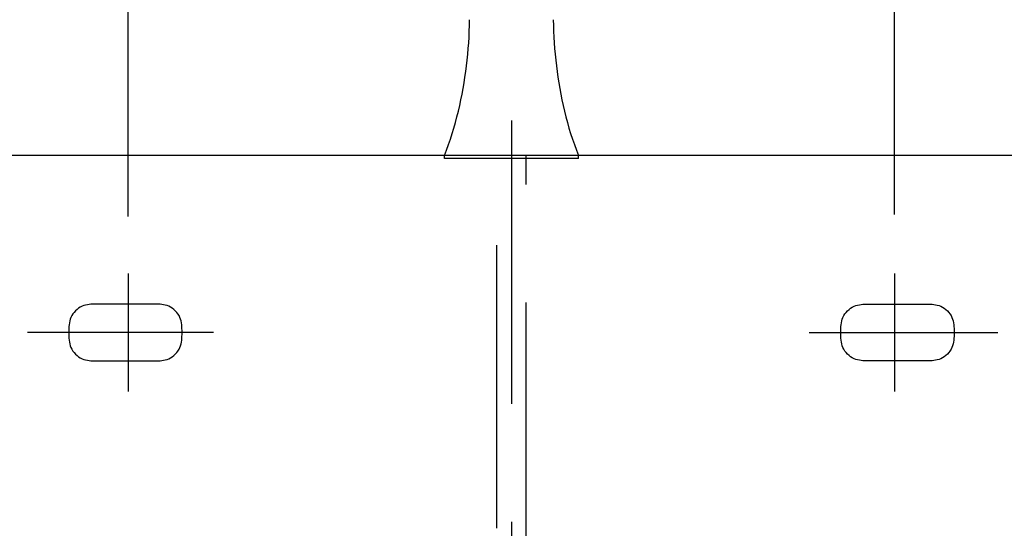
# Model space of a CAD drawing. Extents: x 100 to 4100, y 100 to 2870.
# Drawn here: x 1004 to 1338, y 1429 to 1601 of the extents above; entities that cross this region are included whole.
import ezdxf

# ---------------------------------------------------------------- set-up
doc = ezdxf.new("R2010")
doc.units = 0
doc.header["$LTSCALE"] = 8
doc.linetypes.add('CENTER2', pattern=[24, 12, -5, 2, -5])
doc.linetypes.add('DOT', pattern=[3, 1, -2])
for name, color, linetype in [('9-1', 3, 'CONTINUOUS'), ('B-0', 7, 'CONTINUOUS'), ('B-1', 1, 'CENTER2')]:
    doc.layers.add(name, color=color, linetype=linetype)

msp = doc.modelspace()

# ---------------------------------------------------------------- linework, layer by layer
at = {"layer": '9-1', "color": 0, "linetype": 'CONTINUOUS'}
for p, q in [((1040.48, 1534.35), (1040.48, 1741.84)), ((1300.48, 1535), (1300.48, 1741.84))]:
    msp.add_line(p, q, dxfattribs=at)
at = {"layer": 'B-0', "color": 5, "linetype": 'CONTINUOUS'}
for p, q in [((1470.48, 1555), (870.48, 1555)), ((1147.73, 1554), (1147.73, 1555)), ((1193.23, 1555), (1147.73, 1555)), ((1193.23, 1554), (1147.73, 1554)), ((1193.23, 1554), (1193.23, 1555))]:
    msp.add_line(p, q, dxfattribs=at)
at = {"layer": 'B-0', "color": 5, "linetype": 'DOT'}
for p, q in [((1024.2, 1503.57), (1023.63, 1503.21)), ((1024.79, 1503.87), (1024.2, 1503.57)), ((1025.4, 1504.1), (1024.79, 1503.87)), ((1026.01, 1504.28), (1025.4, 1504.1)), ((1026.61, 1504.41), (1026.01, 1504.28)), ((1027.19, 1504.49), (1026.61, 1504.41)), ((1027.73, 1504.55), (1027.19, 1504.49)), ((1028.23, 1504.57), (1027.73, 1504.55)), ((1028.67, 1504.58), (1028.23, 1504.57)), ((1029.04, 1504.58), (1028.67, 1504.58)), ((1029.34, 1504.58), (1029.04, 1504.58)), ((1029.6, 1504.58), (1029.34, 1504.58)), ((1029.88, 1504.58), (1029.6, 1504.58)), ((1030.21, 1504.58), (1029.88, 1504.58)), ((1030.66, 1504.58), (1030.21, 1504.58)), ((1031.26, 1504.58), (1030.66, 1504.58)), ((1032.06, 1504.58), (1031.26, 1504.58)), ((1033.12, 1504.58), (1032.06, 1504.58)), ((1034.46, 1504.58), (1033.12, 1504.58)), ((1036.02, 1504.58), (1034.46, 1504.58)), ((1037.73, 1504.58), (1036.02, 1504.58)), ((1039.52, 1504.58), (1037.73, 1504.58)), ((1041.31, 1504.58), (1039.52, 1504.58)), ((1043.02, 1504.58), (1041.31, 1504.58)), ((1044.58, 1504.58), (1043.02, 1504.58)), ((1045.92, 1504.58), (1044.58, 1504.58)), ((1046.97, 1504.58), (1045.92, 1504.58)), ((1047.78, 1504.58), (1046.97, 1504.58)), ((1048.38, 1504.58), (1047.78, 1504.58)), ((1048.82, 1504.58), (1048.38, 1504.58)), ((1049.16, 1504.58), (1048.82, 1504.58)), ((1049.44, 1504.58), (1049.16, 1504.58)), ((1049.7, 1504.58), (1049.44, 1504.58)), ((1050, 1504.58), (1049.7, 1504.58)), ((1050.37, 1504.58), (1050, 1504.58)), ((1050.81, 1504.57), (1050.37, 1504.58)), ((1051.31, 1504.55), (1050.81, 1504.57)), ((1051.85, 1504.49), (1051.31, 1504.55)), ((1052.43, 1504.41), (1051.85, 1504.49)), ((1053.03, 1504.28), (1052.43, 1504.41)), ((1053.64, 1504.1), (1053.03, 1504.28)), ((1054.24, 1503.87), (1053.64, 1504.1)), ((1054.83, 1503.57), (1054.24, 1503.87)), ((1055.4, 1503.21), (1054.83, 1503.57)), ((1285.56, 1503.21), (1286.13, 1503.57)), ((1286.13, 1503.57), (1286.72, 1503.87)), ((1286.72, 1503.87), (1287.33, 1504.1)), ((1287.33, 1504.1), (1287.93, 1504.28)), ((1287.93, 1504.28), (1288.53, 1504.41)), ((1288.53, 1504.41), (1289.11, 1504.49)), ((1289.11, 1504.49), (1289.66, 1504.55)), ((1289.66, 1504.55), (1290.16, 1504.57)), ((1290.16, 1504.57), (1290.6, 1504.58)), ((1290.6, 1504.58), (1290.97, 1504.58)), ((1290.97, 1504.58), (1291.26, 1504.58)), ((1291.26, 1504.58), (1291.53, 1504.58)), ((1291.53, 1504.58), (1291.8, 1504.58)), ((1291.8, 1504.58), (1292.14, 1504.58)), ((1292.14, 1504.58), (1292.58, 1504.58)), ((1292.58, 1504.58), (1293.18, 1504.58)), ((1293.18, 1504.58), (1293.99, 1504.58)), ((1293.99, 1504.58), (1295.05, 1504.58)), ((1295.05, 1504.58), (1296.38, 1504.58)), ((1296.38, 1504.58), (1297.95, 1504.58)), ((1297.95, 1504.58), (1299.66, 1504.58)), ((1299.66, 1504.58), (1301.45, 1504.58)), ((1301.45, 1504.58), (1303.23, 1504.58)), ((1303.23, 1504.58), (1304.94, 1504.58)), ((1304.94, 1504.58), (1306.51, 1504.58)), ((1306.51, 1504.58), (1307.84, 1504.58)), ((1307.84, 1504.58), (1308.9, 1504.58)), ((1308.9, 1504.58), (1309.71, 1504.58)), ((1309.71, 1504.58), (1310.31, 1504.58)), ((1310.31, 1504.58), (1310.75, 1504.58)), ((1310.75, 1504.58), (1311.09, 1504.58)), ((1311.09, 1504.58), (1311.37, 1504.58)), ((1311.37, 1504.58), (1311.63, 1504.58)), ((1311.63, 1504.58), (1311.93, 1504.58)), ((1311.93, 1504.58), (1312.3, 1504.58)), ((1312.3, 1504.58), (1312.74, 1504.57)), ((1312.74, 1504.57), (1313.23, 1504.55)), ((1313.23, 1504.55), (1313.78, 1504.49)), ((1313.78, 1504.49), (1314.36, 1504.41)), ((1314.36, 1504.41), (1314.96, 1504.28)), ((1314.96, 1504.28), (1315.57, 1504.1)), ((1315.57, 1504.1), (1316.17, 1503.87)), ((1316.17, 1503.87), (1316.76, 1503.57)), ((1316.76, 1503.57), (1317.33, 1503.21)), ((1021.04, 1500.12), (1020.8, 1499.52)), ((1021.34, 1500.71), (1021.04, 1500.12)), ((1021.7, 1501.28), (1021.34, 1500.71)), ((1022.12, 1501.82), (1021.7, 1501.28)), ((1022.58, 1502.33), (1022.12, 1501.82)), ((1023.09, 1502.79), (1022.58, 1502.33)), ((1023.63, 1503.21), (1023.09, 1502.79)), ((1055.94, 1502.79), (1055.4, 1503.21)), ((1056.45, 1502.33), (1055.94, 1502.79)), ((1056.92, 1501.82), (1056.45, 1502.33)), ((1057.33, 1501.28), (1056.92, 1501.82)), ((1057.7, 1500.71), (1057.33, 1501.28)), ((1058, 1500.12), (1057.7, 1500.71)), ((1058.24, 1499.52), (1058, 1500.12)), ((1282.72, 1499.52), (1282.96, 1500.12)), ((1282.96, 1500.12), (1283.26, 1500.71)), ((1283.26, 1500.71), (1283.63, 1501.28)), ((1283.63, 1501.28), (1284.04, 1501.82)), ((1284.04, 1501.82), (1284.51, 1502.33)), ((1284.51, 1502.33), (1285.02, 1502.79)), ((1285.02, 1502.79), (1285.56, 1503.21)), ((1317.33, 1503.21), (1317.88, 1502.79)), ((1317.88, 1502.79), (1318.38, 1502.33)), ((1318.38, 1502.33), (1318.85, 1501.82)), ((1318.85, 1501.82), (1319.27, 1501.28)), ((1319.27, 1501.28), (1319.63, 1500.71)), ((1319.63, 1500.71), (1319.93, 1500.12)), ((1319.93, 1500.12), (1320.17, 1499.52)), ((1020.35, 1496.98), (1020.33, 1496.32)), ((1020.41, 1497.63), (1020.35, 1496.98)), ((1020.49, 1498.27), (1020.41, 1497.63)), ((1020.62, 1498.9), (1020.49, 1498.27)), ((1020.8, 1499.52), (1020.62, 1498.9)), ((1058.41, 1498.9), (1058.24, 1499.52)), ((1058.54, 1498.27), (1058.41, 1498.9)), ((1058.63, 1497.63), (1058.54, 1498.27)), ((1058.68, 1496.98), (1058.63, 1497.63)), ((1058.71, 1496.32), (1058.68, 1496.98)), ((1282.25, 1496.32), (1282.28, 1496.98)), ((1282.28, 1496.98), (1282.33, 1497.63)), ((1282.33, 1497.63), (1282.42, 1498.27)), ((1282.42, 1498.27), (1282.54, 1498.9)), ((1282.54, 1498.9), (1282.72, 1499.52)), ((1320.17, 1499.52), (1320.35, 1498.9)), ((1320.35, 1498.9), (1320.48, 1498.27)), ((1320.48, 1498.27), (1320.56, 1497.63)), ((1320.56, 1497.63), (1320.61, 1496.98)), ((1320.61, 1496.98), (1320.64, 1496.32)), ((1020.33, 1496.32), (1020.32, 1495.66)), ((1020.32, 1495.66), (1020.32, 1495)), ((1020.32, 1495), (1020.32, 1494.34)), ((1020.32, 1494.34), (1020.33, 1493.68)), ((1020.33, 1493.68), (1020.35, 1493.03)), ((1058.68, 1493.03), (1058.71, 1493.68)), ((1058.72, 1495.66), (1058.71, 1496.32)), ((1058.71, 1493.68), (1058.72, 1494.34)), ((1058.72, 1495), (1058.72, 1495.66)), ((1058.72, 1494.34), (1058.72, 1495)), ((1282.24, 1495.66), (1282.25, 1496.32)), ((1282.24, 1495), (1282.24, 1495.66)), ((1282.24, 1494.34), (1282.24, 1495)), ((1282.25, 1493.68), (1282.24, 1494.34)), ((1282.28, 1493.03), (1282.25, 1493.68)), ((1320.64, 1493.68), (1320.61, 1493.03)), ((1320.64, 1496.32), (1320.65, 1495.66)), ((1320.65, 1494.34), (1320.64, 1493.68)), ((1320.65, 1495.66), (1320.65, 1495)), ((1320.65, 1495), (1320.65, 1494.34)), ((1020.35, 1493.03), (1020.41, 1492.38)), ((1020.41, 1492.38), (1020.49, 1491.74)), ((1020.49, 1491.74), (1020.62, 1491.11)), ((1020.62, 1491.11), (1020.8, 1490.48)), ((1020.8, 1490.48), (1021.04, 1489.88)), ((1058, 1489.88), (1058.24, 1490.48)), ((1058.24, 1490.48), (1058.41, 1491.11)), ((1058.41, 1491.11), (1058.54, 1491.74)), ((1058.54, 1491.74), (1058.63, 1492.38)), ((1058.63, 1492.38), (1058.68, 1493.03)), ((1282.33, 1492.38), (1282.28, 1493.03)), ((1282.42, 1491.74), (1282.33, 1492.38)), ((1282.54, 1491.11), (1282.42, 1491.74)), ((1282.72, 1490.48), (1282.54, 1491.11)), ((1282.96, 1489.88), (1282.72, 1490.48)), ((1320.17, 1490.48), (1319.93, 1489.88)), ((1320.35, 1491.11), (1320.17, 1490.48)), ((1320.48, 1491.74), (1320.35, 1491.11)), ((1320.56, 1492.38), (1320.48, 1491.74)), ((1320.61, 1493.03), (1320.56, 1492.38)), ((1021.04, 1489.88), (1021.34, 1489.29)), ((1021.34, 1489.29), (1021.7, 1488.72)), ((1021.7, 1488.72), (1022.12, 1488.17)), ((1022.12, 1488.17), (1022.58, 1487.67)), ((1022.58, 1487.67), (1023.09, 1487.2)), ((1023.09, 1487.2), (1023.63, 1486.78)), ((1023.63, 1486.78), (1024.2, 1486.42)), ((1054.83, 1486.42), (1055.4, 1486.78)), ((1055.4, 1486.78), (1055.94, 1487.2)), ((1055.94, 1487.2), (1056.45, 1487.67)), ((1056.45, 1487.67), (1056.92, 1488.17)), ((1056.92, 1488.17), (1057.33, 1488.72)), ((1057.33, 1488.72), (1057.7, 1489.29)), ((1057.7, 1489.29), (1058, 1489.88)), ((1283.26, 1489.29), (1282.96, 1489.88)), ((1283.63, 1488.72), (1283.26, 1489.29)), ((1284.04, 1488.17), (1283.63, 1488.72)), ((1284.51, 1487.67), (1284.04, 1488.17)), ((1285.02, 1487.2), (1284.51, 1487.67)), ((1285.56, 1486.78), (1285.02, 1487.2)), ((1286.13, 1486.42), (1285.56, 1486.78)), ((1317.33, 1486.78), (1316.76, 1486.42)), ((1317.88, 1487.2), (1317.33, 1486.78)), ((1318.38, 1487.67), (1317.88, 1487.2)), ((1318.85, 1488.17), (1318.38, 1487.67)), ((1319.27, 1488.72), (1318.85, 1488.17)), ((1319.63, 1489.29), (1319.27, 1488.72)), ((1319.93, 1489.88), (1319.63, 1489.29)), ((1024.2, 1486.42), (1024.79, 1486.12)), ((1024.79, 1486.12), (1025.4, 1485.88)), ((1025.4, 1485.88), (1026.01, 1485.7)), ((1026.01, 1485.7), (1026.61, 1485.57)), ((1026.61, 1485.57), (1027.19, 1485.49)), ((1027.19, 1485.49), (1027.73, 1485.43)), ((1027.73, 1485.43), (1028.23, 1485.41)), ((1028.23, 1485.41), (1028.67, 1485.4)), ((1028.67, 1485.4), (1029.04, 1485.4)), ((1029.04, 1485.4), (1029.34, 1485.4)), ((1029.34, 1485.4), (1029.6, 1485.4)), ((1029.6, 1485.4), (1029.88, 1485.4)), ((1029.88, 1485.4), (1030.21, 1485.4)), ((1030.21, 1485.4), (1030.66, 1485.4)), ((1030.66, 1485.4), (1031.26, 1485.4)), ((1031.26, 1485.4), (1032.06, 1485.4)), ((1032.06, 1485.4), (1033.12, 1485.4)), ((1033.12, 1485.4), (1034.46, 1485.4)), ((1034.46, 1485.4), (1036.02, 1485.4)), ((1036.02, 1485.4), (1037.73, 1485.4)), ((1037.73, 1485.4), (1039.52, 1485.4)), ((1039.52, 1485.4), (1041.31, 1485.4)), ((1041.31, 1485.4), (1043.02, 1485.4)), ((1043.02, 1485.4), (1044.58, 1485.4)), ((1044.58, 1485.4), (1045.92, 1485.4)), ((1045.92, 1485.4), (1046.97, 1485.4)), ((1046.97, 1485.4), (1047.76, 1485.4)), ((1047.76, 1485.4), (1048.33, 1485.4)), ((1048.33, 1485.4), (1048.71, 1485.4)), ((1048.71, 1485.4), (1048.95, 1485.4)), ((1048.95, 1485.4), (1049.06, 1485.4)), ((1049.06, 1485.4), (1049.11, 1485.4)), ((1049.11, 1485.4), (1050, 1485.4)), ((1049.11, 1485.4), (1049.11, 1485.4)), ((1050, 1485.4), (1050.37, 1485.4)), ((1050.37, 1485.4), (1050.81, 1485.41)), ((1050.81, 1485.41), (1051.31, 1485.43)), ((1051.31, 1485.43), (1051.85, 1485.49)), ((1051.85, 1485.49), (1052.43, 1485.57)), ((1052.43, 1485.57), (1053.03, 1485.7)), ((1053.03, 1485.7), (1053.64, 1485.88)), ((1053.64, 1485.88), (1054.24, 1486.12)), ((1054.24, 1486.12), (1054.83, 1486.42)), ((1286.72, 1486.12), (1286.13, 1486.42)), ((1287.33, 1485.88), (1286.72, 1486.12)), ((1287.93, 1485.7), (1287.33, 1485.88)), ((1288.53, 1485.57), (1287.93, 1485.7)), ((1289.11, 1485.49), (1288.53, 1485.57)), ((1289.66, 1485.43), (1289.11, 1485.49)), ((1290.16, 1485.41), (1289.66, 1485.43)), ((1290.6, 1485.4), (1290.16, 1485.41)), ((1290.97, 1485.4), (1290.6, 1485.4)), ((1291.85, 1485.4), (1290.97, 1485.4)), ((1291.9, 1485.4), (1291.85, 1485.4)), ((1291.85, 1485.4), (1291.85, 1485.4)), ((1292.02, 1485.4), (1291.9, 1485.4)), ((1292.25, 1485.4), (1292.02, 1485.4)), ((1292.63, 1485.4), (1292.25, 1485.4)), ((1293.2, 1485.4), (1292.63, 1485.4)), ((1293.99, 1485.4), (1293.2, 1485.4)), ((1295.05, 1485.4), (1293.99, 1485.4)), ((1296.38, 1485.4), (1295.05, 1485.4)), ((1297.95, 1485.4), (1296.38, 1485.4)), ((1299.66, 1485.4), (1297.95, 1485.4)), ((1301.45, 1485.4), (1299.66, 1485.4)), ((1303.23, 1485.4), (1301.45, 1485.4)), ((1304.94, 1485.4), (1303.23, 1485.4)), ((1306.51, 1485.4), (1304.94, 1485.4)), ((1307.84, 1485.4), (1306.51, 1485.4)), ((1308.9, 1485.4), (1307.84, 1485.4)), ((1309.71, 1485.4), (1308.9, 1485.4)), ((1310.31, 1485.4), (1309.71, 1485.4)), ((1310.75, 1485.4), (1310.31, 1485.4)), ((1311.09, 1485.4), (1310.75, 1485.4)), ((1311.37, 1485.4), (1311.09, 1485.4)), ((1311.63, 1485.4), (1311.37, 1485.4)), ((1311.93, 1485.4), (1311.63, 1485.4)), ((1312.3, 1485.4), (1311.93, 1485.4)), ((1312.74, 1485.41), (1312.3, 1485.4)), ((1313.23, 1485.43), (1312.74, 1485.41)), ((1313.78, 1485.49), (1313.23, 1485.43)), ((1314.36, 1485.57), (1313.78, 1485.49)), ((1314.96, 1485.7), (1314.36, 1485.57)), ((1315.57, 1485.88), (1314.96, 1485.7)), ((1316.17, 1486.12), (1315.57, 1485.88)), ((1316.76, 1486.42), (1316.17, 1486.12))]:
    msp.add_line(p, q, dxfattribs=at)
at = {"layer": 'B-0', "color": 5, "linetype": 'CONTINUOUS'}
for centre, radius, start, end in [((1013.11, 1602.88), 143.2, 346.726, 359.248), ((1327.85, 1602.88), 143.2, 180.752, 193.274), ((1050.29, 1594.11), 105, 338.132, 346.726), ((1290.68, 1594.11), 105, 193.274, 201.868)]:
    msp.add_arc(centre, radius, start, end, dxfattribs=at)
at = {"layer": 'B-1', "color": 16, "linetype": 'CENTER2'}
for p, q in [((1170.48, 1758.85), (1170.48, 655.11)), ((1165.48, 1428.64), (1165.48, 1555)), ((1175.48, 1409.17), (1175.48, 1555)), ((1040.48, 1515), (1040.48, 1475)), ((1300.48, 1515), (1300.48, 1475)), ((1069.44, 1495), (1006.27, 1495)), ((1271.52, 1495), (1335.47, 1495))]:
    msp.add_line(p, q, dxfattribs=at)

doc.saveas('drawing.dxf')
